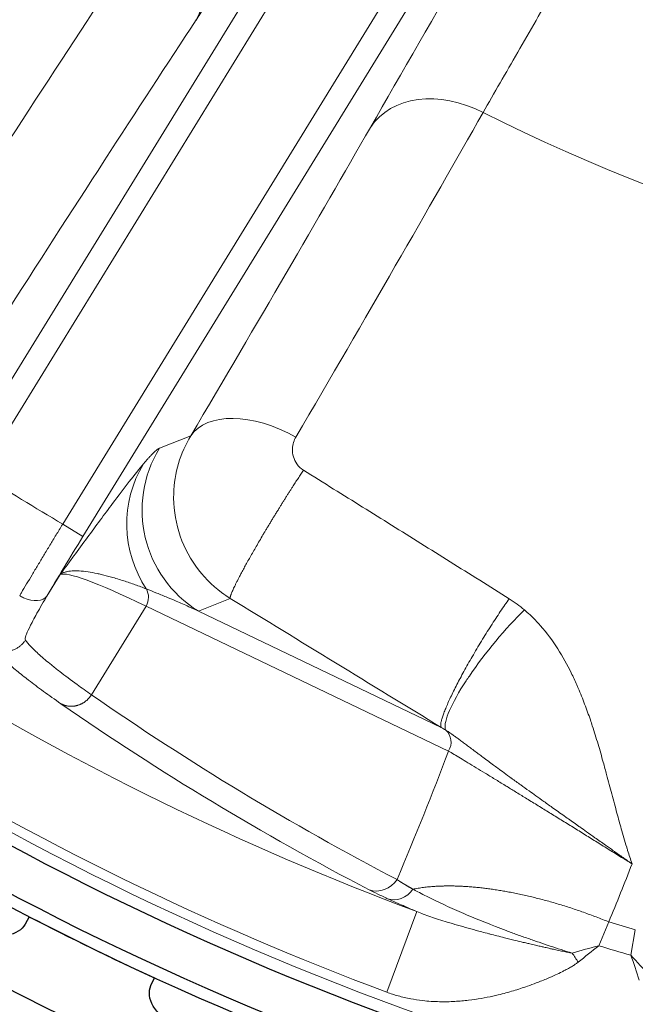
# Model space of a CAD drawing. Units: millimetres. Extents: x 0 to 15750, y 0 to 22275.
# Drawn here: x 8781 to 8807, y 13633 to 13674 of the extents above; entities that cross this region are included whole.
import ezdxf

# ---------------------------------------------------------------- set-up
doc = ezdxf.new("R2010")
doc.units = ezdxf.units.MM
doc.header["$LTSCALE"] = 75
doc.layers.add('Sichtbar (ISO)', color=7, linetype='Continuous', lineweight=25)
doc.layers.add('Tangential', color=7, linetype='Continuous', lineweight=9, true_color=0xbfbfbf)

msp = doc.modelspace()

# ---------------------------------------------------------------- linework, layer by layer
at = {"layer": 'Sichtbar (ISO)'}
for p, q in [((8780.995, 13636.396), (8780.827, 13636.08)), ((8786.146, 13633.486), (8786.292, 13633.813))]:
    msp.add_line(p, q, dxfattribs=at)
for radius, start, end in [(138.5, 192.57336, 80.05542), (130.5, 193.35798, 269.56429), (127.397, 193.6896, 305), (126.9, 193.74426, 304.99616), (125.1, 193.94599, 304.09838), (127.403, 242.6746, 245.3254)]:
    msp.add_arc((8839.478, 13749.583), radius, start, end, dxfattribs=at)
for points in [[(8780.827, 13636.08), (8780.765, 13635.964), (8780.667, 13635.858), (8780.412, 13635.698), (8780.254, 13635.645), (8779.928, 13635.601), (8779.74, 13635.607), (8779.36, 13635.684), (8779.169, 13635.755), (8778.835, 13635.933), (8778.669, 13636.052), (8778.393, 13636.323), (8778.283, 13636.476), (8778.137, 13636.77), (8778.092, 13636.931), (8778.083, 13637.232), (8778.116, 13637.373), (8778.178, 13637.489)], [(8788.887, 13632.265), (8788.833, 13632.145), (8788.743, 13632.032), (8788.5, 13631.855), (8788.346, 13631.791), (8788.024, 13631.725), (8787.836, 13631.718), (8787.452, 13631.768), (8787.256, 13631.825), (8786.91, 13631.98), (8786.737, 13632.086), (8786.443, 13632.338), (8786.322, 13632.483), (8786.156, 13632.766), (8786.1, 13632.923), (8786.069, 13633.223), (8786.093, 13633.366), (8786.146, 13633.486)]]:
    msp.add_open_spline(points, degree=3, knots=[-0.4532843, -0.4532843, -0.4532843, -0.4532843, -0.3977118, -0.3977118, -0.3408959, -0.3408959, -0.2840799, -0.2840799, -0.2272639, -0.2272639, -0.1704479, -0.1704479, -0.113632, -0.113632, -0.056816, -0.056816, -0.0012436, -0.0012436, -0.0012436, -0.0012436], dxfattribs=at)
at = {"layer": 'Tangential'}
for p, q in [((8826.134, 13731.758), (8778.968, 13655.091)), ((8782.419, 13652.968), (8829.585, 13729.635)), ((8783.27, 13652.444), (8830.436, 13729.112)), ((8822.395, 13727.588), (8778.117, 13655.615)), ((8787.83, 13656.695), (8786.511, 13656.175)), ((8782.419, 13652.968), (8783.27, 13652.444)), ((8782.315, 13650.844), (8781.751, 13649.928)), ((8789.498, 13649.832), (8788.15, 13649.3)), ((8785.938, 13649.51), (8783.634, 13645.764)), ((8798.72, 13643.39), (8785.938, 13649.51)), ((8798.413, 13644.385), (8788.15, 13649.3)), ((8796.113, 13633.208), (8797.381, 13636.611)), ((8805.067, 13635.169), (8805.493, 13636.175)), ((8806.424, 13634.769), (8806.611, 13635.846))]:
    msp.add_line(p, q, dxfattribs=at)
for radius, start, end in [(136.5, 192.76067, 80), (126.901, 193.74414, 304.99621), (124.606, 194.00241, 304.09838), (88.453, 243.62003, 263.57997), (120.561, 227.23704, 249.56295), (124.191, 227.23705, 249.56295), (112.206, 237.36549, 239.43451), (118.39, 253.31791, 253.88209), (119.477, 253.26062, 253.93938)]:
    msp.add_arc((8839.478, 13749.583), radius, start, end, dxfattribs=at)
for centre, major_axis, ratio, start_param, end_param in [((8784.649, 13676.344), (3.342, -2.199), 0.758168, 0.040156, 1.524785), ((8763.59, 13632.586), (35.088, 56.578), 0.025478, 0.759009, 1.048174), ((8798.828, 13667.621), (-3.469, 1.991), 0.758168, 4.7584, 6.243029), ((8769.259, 13629.086), (-34.686, -56.838), 0.025479, 2.093497, 2.382629), ((8791.236, 13654.6), (-3.445, 2.033), 0.572264, 4.748644, 6.25126), ((8790.768, 13653.556), (-1.835, 4.651), 0.999049, 0.643873, 2.213755), ((8790.093, 13652.898), (-3.841, 3.202), 0.983624, 0.145758, 1.271736), ((8783.156, 13652.067), (-2.256, -3.684), 0.02312, 4.623884, 5.346081), ((8846.136, 13611.5), (63.879, -39.298), 0.035245, 2.821445, 3.115412), ((8785.373, 13649.858), (-0.302, -0.631), 0.948669, 1.471208, 2.565712), ((9275.579, 14445.383), (-485.604, -803.729), 0.355955, 6.260587, 6.305714), ((8849.549, 13742.124), (101.406, -62.247), 0.989919, 4.656334, 4.784237), ((8799.336, 13642.585), (1.727, -1.927), 0.303118, 2.310774, 2.42771), ((8798.154, 13643.738), (0.302, 0.631), 0.948669, 4.612801, 6.017499), ((8770.867, 13624.892), (-30.16, -52.289), 0.28398, 1.982416, 2.08976), ((8770.545, 13617.098), (39.933, 69.649), 0.286268, 5.148758, 5.184936), ((8802.967, 13628.95), (15.926, 5.566), 0.31611, 1.32935, 1.399715), ((8802.306, 13628.558), (13.845, 12.439), 0.176083, 1.215662, 1.278615), ((8803.822, 13633.255), (1.841, -3.324), 0.248703, 1.806336, 1.932208), ((8804.817, 13628.402), (10.371, -13.307), 0.316325, 1.741905, 1.812267), ((8805.159, 13627.716), (4.898, -17.956), 0.176306, 1.862995, 1.925949)]:
    msp.add_ellipse(centre, major_axis=major_axis, ratio=ratio, start_param=start_param, end_param=end_param, dxfattribs=at)
for points, degree, knots in [([(8795.422, 13669.717), (8798.063, 13674.317), (8801.071, 13679.487), (8804.378, 13685.106), (8807.237, 13689.963), (8810.318, 13695.155), (8813.57, 13700.595), (8815.862, 13704.429), (8818.238, 13708.386), (8820.682, 13712.436)], 3, [49.835225, 49.835225, 49.835225, 49.835225, 82.539651, 82.539651, 82.539651, 110.810769, 110.810769, 110.810769, 130.739379, 130.739379, 130.739379, 130.739379]), ([(8800.176, 13670.34), (8800.652, 13671.17), (8801.141, 13672.018), (8802.151, 13673.767), (8802.673, 13674.669), (8803.738, 13676.504), (8804.281, 13677.437), (8805.378, 13679.318), (8805.932, 13680.266), (8807.04, 13682.157), (8807.592, 13683.098), (8808.373, 13684.426), (8808.594, 13684.801), (8809.415, 13686.195), (8810.024, 13687.227), (8811.28, 13689.351), (8811.927, 13690.445), (8813.248, 13692.671), (8813.922, 13693.804), (8815.276, 13696.079), (8815.957, 13697.22), (8817.298, 13699.465), (8817.958, 13700.567), (8819.269, 13702.755), (8819.921, 13703.84), (8821.229, 13706.016), (8821.886, 13707.107), (8823.172, 13709.242), (8823.802, 13710.284), (8824.475, 13711.397), (8824.513, 13711.461), (8824.552, 13711.526)], 3, [49.835225, 49.835225, 49.835225, 49.835225, 55.948991, 55.948991, 62.175245, 62.175245, 68.365047, 68.365047, 74.431314, 74.431314, 80.26359, 80.26359, 82.539541, 82.539541, 88.67734, 88.67734, 95.001403, 95.001403, 101.388748, 101.388748, 107.67135, 107.67135, 113.615528, 113.615528, 119.36406, 119.36406, 125.05172, 125.05172, 130.411019, 130.411019, 130.739379, 130.739379, 130.739379, 130.739379]), ([(8789.498, 13649.832), (8789.372, 13649.909), (8789.249, 13649.993), (8789.129, 13650.082), (8788.712, 13650.393), (8788.343, 13650.769), (8788.04, 13651.194), (8787.407, 13652.08), (8787.075, 13653.176), (8787.108, 13654.26), (8787.134, 13655.117), (8787.384, 13655.964), (8787.83, 13656.695)], 3, [12.244207, 12.244207, 12.244207, 12.244207, 12.707408, 12.707408, 12.707408, 14.330559, 14.330559, 14.330559, 17.723273, 17.723273, 17.723273, 20.406492, 20.406492, 20.406492, 20.406492]), ([(8792.59, 13655.242), (8792.478, 13655.312), (8792.381, 13655.404), (8792.305, 13655.515), (8792.182, 13655.694), (8792.119, 13655.919), (8792.127, 13656.14), (8792.131, 13656.234), (8792.147, 13656.328), (8792.175, 13656.419), (8792.199, 13656.498), (8792.233, 13656.573), (8792.274, 13656.644)], 3, [12.244207, 12.244207, 12.244207, 12.244207, 14.332671, 14.332671, 14.332671, 17.721632, 17.721632, 17.721632, 19.165904, 19.165904, 19.165904, 20.406481, 20.406481, 20.406481, 20.406481]), ([(8785.836, 13655.517), (8785.476, 13655.085), (8785.021, 13654.496), (8784.528, 13653.84), (8784.185, 13653.384), (8783.822, 13652.894), (8783.45, 13652.39), (8783.264, 13652.137), (8783.075, 13651.881), (8782.886, 13651.623), (8782.791, 13651.494), (8782.696, 13651.364), (8782.601, 13651.234), (8782.553, 13651.169), (8782.506, 13651.104), (8782.458, 13651.039), (8782.442, 13651.017), (8782.426, 13650.995), (8782.41, 13650.973), (8782.394, 13650.951), (8782.378, 13650.93), (8782.362, 13650.908), (8782.354, 13650.897), (8782.346, 13650.886), (8782.338, 13650.876), (8782.335, 13650.87), (8782.331, 13650.866), (8782.328, 13650.861), (8782.325, 13650.857), (8782.322, 13650.853), (8782.318, 13650.849), (8782.317, 13650.847), (8782.316, 13650.845), (8782.315, 13650.844)], 3, [35.615206, 35.615206, 35.615206, 35.615206, 51.582554, 51.582554, 51.582554, 62.69788, 62.69788, 62.69788, 68.255543, 68.255543, 68.255543, 71.034375, 71.034375, 71.034375, 72.42379, 72.42379, 72.42379, 72.892665, 72.892665, 72.892665, 73.361539, 73.361539, 73.361539, 73.589056, 73.589056, 73.589056, 73.700654, 73.700654, 73.700654, 73.782069, 73.782069, 73.782069, 73.813206, 73.813206, 73.813206, 73.813206]), ([(8792.59, 13655.242), (8792.197, 13654.655), (8791.747, 13653.953), (8791.279, 13653.194), (8790.398, 13651.714), (8789.774, 13650.56), (8789.561, 13650.128), (8789.47, 13649.883), (8789.498, 13649.832)], 5, [0.000001, 0.000001, 0.000001, 0.000001, 0.000001, 0.000001, 2, 2, 2, 3.999996, 3.999996, 3.999996, 3.999996, 3.999996, 3.999996]), ([(8801.284, 13649.817), (8800.451, 13650.339), (8799.619, 13650.86), (8797.963, 13651.895), (8797.138, 13652.411), (8795.497, 13653.434), (8794.681, 13653.942), (8793.44, 13654.714), (8793.015, 13654.978), (8792.59, 13655.242)], 3, [79.114449, 79.114449, 79.114449, 79.114449, 84.289083, 84.289083, 89.43749, 89.43749, 94.543602, 94.543602, 97.206509, 97.206509, 97.206509, 97.206509]), ([(8782.419, 13652.968), (8782.414, 13652.961), (8782.41, 13652.954), (8782.406, 13652.946), (8782.317, 13652.801), (8782.228, 13652.656), (8782.14, 13652.511), (8782.052, 13652.367), (8781.965, 13652.222), (8781.878, 13652.079), (8781.791, 13651.936), (8781.705, 13651.794), (8781.62, 13651.653), (8781.536, 13651.512), (8781.452, 13651.373), (8781.369, 13651.236), (8781.287, 13651.099), (8781.206, 13650.963), (8781.127, 13650.831), (8781.047, 13650.698), (8780.97, 13650.568), (8780.894, 13650.441), (8780.818, 13650.313), (8780.745, 13650.189), (8780.673, 13650.068), (8780.649, 13650.027), (8780.625, 13649.986), (8780.601, 13649.945)], 3, [18.544439, 18.544439, 18.544439, 18.544439, 18.577644, 18.577644, 18.577644, 19.241763, 19.241763, 19.241763, 19.905852, 19.905852, 19.905852, 20.569913, 20.569913, 20.569913, 21.233947, 21.233947, 21.233947, 21.898015, 21.898015, 21.898015, 22.56203, 22.56203, 22.56203, 23.226041, 23.226041, 23.226041, 23.452963, 23.452963, 23.452963, 23.452963]), ([(8785.952, 13650.231), (8785.792, 13650.294), (8785.636, 13650.352), (8785.485, 13650.406), (8785.318, 13650.466), (8785.157, 13650.521), (8785.001, 13650.572), (8784.819, 13650.631), (8784.645, 13650.684), (8784.479, 13650.731), (8784.329, 13650.773), (8784.185, 13650.811), (8784.048, 13650.843), (8783.991, 13650.856), (8783.934, 13650.869), (8783.879, 13650.881), (8783.742, 13650.91), (8783.613, 13650.934), (8783.491, 13650.952), (8783.355, 13650.972), (8783.228, 13650.986), (8783.112, 13650.992), (8783.035, 13650.997), (8782.963, 13650.998), (8782.895, 13650.996), (8782.788, 13650.993), (8782.693, 13650.983), (8782.608, 13650.966), (8782.59, 13650.962), (8782.571, 13650.958), (8782.553, 13650.953), (8782.505, 13650.94), (8782.461, 13650.925), (8782.421, 13650.906), (8782.401, 13650.897), (8782.383, 13650.888), (8782.365, 13650.877), (8782.359, 13650.874), (8782.353, 13650.87), (8782.347, 13650.866), (8782.342, 13650.863), (8782.336, 13650.859), (8782.331, 13650.855), (8782.328, 13650.853), (8782.325, 13650.851), (8782.323, 13650.849), (8782.322, 13650.849), (8782.322, 13650.849), (8782.322, 13650.849), (8782.322, 13650.849), (8782.322, 13650.849), (8782.321, 13650.849), (8782.321, 13650.848), (8782.321, 13650.848), (8782.321, 13650.848), (8782.32, 13650.848), (8782.32, 13650.848), (8782.32, 13650.847), (8782.32, 13650.847), (8782.319, 13650.847), (8782.319, 13650.847), (8782.319, 13650.847), (8782.319, 13650.847), (8782.319, 13650.846), (8782.318, 13650.846), (8782.318, 13650.846), (8782.318, 13650.846), (8782.318, 13650.846), (8782.317, 13650.845), (8782.317, 13650.845), (8782.317, 13650.845), (8782.316, 13650.845), (8782.316, 13650.845), (8782.316, 13650.844), (8782.316, 13650.844), (8782.315, 13650.844), (8782.315, 13650.844), (8782.315, 13650.844), (8782.315, 13650.844)], 3, [35.615206, 35.615206, 35.615206, 35.615206, 38.773348, 38.773348, 38.773348, 42.25535, 42.25535, 42.25535, 46.330899, 46.330899, 46.330899, 50.030153, 50.030153, 50.030153, 51.582554, 51.582554, 51.582554, 55.460238, 55.460238, 55.460238, 59.818828, 59.818828, 59.818828, 62.697879, 62.697879, 62.697879, 67.2354, 67.2354, 67.2354, 68.255543, 68.255543, 68.255543, 71.034375, 71.034375, 71.034375, 72.42379, 72.42379, 72.42379, 72.892665, 72.892665, 72.892665, 73.361539, 73.361539, 73.361539, 73.589056, 73.589056, 73.589056, 73.606951, 73.606951, 73.606951, 73.626182, 73.626182, 73.626182, 73.648199, 73.648199, 73.648199, 73.677267, 73.677267, 73.677267, 73.701131, 73.701131, 73.701131, 73.717157, 73.717157, 73.717157, 73.735211, 73.735211, 73.735211, 73.766368, 73.766368, 73.766368, 73.783877, 73.783877, 73.783877, 73.799018, 73.799018, 73.799018, 73.813206, 73.813206, 73.813206, 73.813206]), ([(8785.952, 13650.231), (8786.1, 13650.175), (8786.247, 13650.117), (8786.393, 13650.058), (8786.545, 13649.997), (8786.697, 13649.935), (8786.848, 13649.872), (8786.97, 13649.821), (8787.091, 13649.77), (8787.212, 13649.718), (8787.391, 13649.641), (8787.57, 13649.562), (8787.747, 13649.483), (8787.882, 13649.422), (8788.016, 13649.361), (8788.15, 13649.3)], 3, [64.542694, 64.542694, 64.542694, 64.542694, 66.974301, 66.974301, 66.974301, 69.497366, 69.497366, 69.497366, 71.524449, 71.524449, 71.524449, 74.528109, 74.528109, 74.528109, 76.802582, 76.802582, 76.802582, 76.802582]), ([(8781.751, 13649.928), (8781.605, 13649.707), (8781.174, 13649.677), (8780.768, 13649.859), (8780.711, 13649.884), (8780.655, 13649.913), (8780.601, 13649.945)], 3, [0.0000003, 0.0000003, 0.0000003, 0.0000003, 0.8770258, 0.8770258, 0.8770258, 0.9999995, 0.9999995, 0.9999995, 0.9999995]), ([(8780.843, 13648.075), (8780.833, 13648.089), (8780.831, 13648.115), (8780.837, 13648.151), (8780.855, 13648.268), (8780.955, 13648.497), (8781.125, 13648.821), (8781.173, 13648.912), (8781.227, 13649.011), (8781.285, 13649.117), (8781.409, 13649.34), (8781.555, 13649.593), (8781.718, 13649.87), (8781.729, 13649.889), (8781.74, 13649.908), (8781.751, 13649.928)], 3, [13.770337, 13.770337, 13.770337, 13.770337, 14.761745, 14.761745, 14.761745, 17.929978, 17.929978, 17.929978, 18.823968, 18.823968, 18.823968, 20.706244, 20.706244, 20.706244, 20.835198, 20.835198, 20.835198, 20.835198]), ([(8801.284, 13649.817), (8801.223, 13649.732), (8801.162, 13649.644), (8801.036, 13649.463), (8800.972, 13649.37), (8800.843, 13649.178), (8800.778, 13649.08), (8800.644, 13648.877), (8800.576, 13648.772), (8800.441, 13648.561), (8800.374, 13648.456), (8800.242, 13648.243), (8800.175, 13648.136), (8800.044, 13647.921), (8799.979, 13647.813), (8799.849, 13647.594), (8799.784, 13647.482), (8799.658, 13647.266), (8799.598, 13647.16), (8799.481, 13646.953), (8799.424, 13646.85), (8799.314, 13646.649), (8799.26, 13646.55), (8799.201, 13646.438), (8799.193, 13646.422), (8799.134, 13646.311), (8799.085, 13646.216), (8798.99, 13646.032), (8798.945, 13645.941), (8798.859, 13645.766), (8798.818, 13645.68), (8798.741, 13645.514), (8798.704, 13645.433), (8798.637, 13645.28), (8798.606, 13645.207), (8798.551, 13645.071), (8798.526, 13645.007), (8798.483, 13644.886), (8798.464, 13644.831), (8798.432, 13644.726), (8798.419, 13644.678), (8798.4, 13644.593), (8798.394, 13644.556), (8798.388, 13644.492), (8798.388, 13644.465), (8798.394, 13644.421), (8798.4, 13644.403), (8798.41, 13644.389), (8798.412, 13644.387), (8798.413, 13644.385)], 3, [0, 0, 0, 0, 0.175607, 0.175607, 0.352626, 0.352626, 0.530855, 0.530855, 0.714498, 0.714498, 0.89452, 0.89452, 1.074662, 1.074662, 1.254604, 1.254604, 1.440953, 1.440953, 1.619119, 1.619119, 1.796317, 1.796317, 1.971955, 1.971955, 2, 2, 2.175847, 2.175847, 2.353078, 2.353078, 2.53148, 2.53148, 2.715045, 2.715045, 2.89511, 2.89511, 3.07524, 3.07524, 3.255117, 3.255117, 3.441338, 3.441338, 3.619321, 3.619321, 3.796308, 3.796308, 3.971702, 3.971702, 4, 4, 4, 4]), ([(8801.927, 13649.345), (8801.144, 13648.587), (8800.251, 13647.517), (8799.6, 13646.556), (8799.553, 13646.488), (8799.508, 13646.42), (8799.464, 13646.354), (8798.847, 13645.411), (8798.508, 13644.635), (8798.582, 13644.33), (8798.587, 13644.308), (8798.594, 13644.289), (8798.603, 13644.272)], 3, [0.000001, 0.000001, 0.000001, 0.000001, 1.867586, 1.867586, 1.867586, 2, 2, 2, 3.867585, 3.867585, 3.867585, 3.999996, 3.999996, 3.999996, 3.999996]), ([(8806.474, 13638.621), (8806.41, 13638.814), (8806.347, 13639.005), (8806.287, 13639.196), (8806.273, 13639.241), (8806.259, 13639.285), (8806.246, 13639.329), (8806.165, 13639.591), (8806.089, 13639.851), (8806.015, 13640.111), (8805.954, 13640.327), (8805.895, 13640.543), (8805.836, 13640.759), (8805.762, 13641.03), (8805.69, 13641.302), (8805.617, 13641.575), (8805.545, 13641.846), (8805.473, 13642.118), (8805.399, 13642.392), (8805.352, 13642.565), (8805.305, 13642.738), (8805.256, 13642.912), (8805.185, 13643.167), (8805.112, 13643.424), (8805.035, 13643.683), (8804.959, 13643.938), (8804.879, 13644.195), (8804.794, 13644.454), (8804.767, 13644.536), (8804.74, 13644.618), (8804.712, 13644.701), (8804.636, 13644.923), (8804.556, 13645.148), (8804.471, 13645.373), (8804.386, 13645.595), (8804.296, 13645.819), (8804.199, 13646.044), (8804.18, 13646.089), (8804.16, 13646.134), (8804.14, 13646.178), (8804.066, 13646.347), (8803.987, 13646.518), (8803.902, 13646.689), (8803.566, 13647.368), (8803.152, 13648.055), (8802.597, 13648.685), (8802.462, 13648.839), (8802.317, 13648.99), (8802.162, 13649.135), (8802.086, 13649.207), (8802.008, 13649.277), (8801.927, 13649.345)], 3, [0.000011, 0.000011, 0.000011, 0.000011, 1.321679, 1.321679, 1.321679, 1.629059, 1.629059, 1.629059, 3.442645, 3.442645, 3.442645, 4.945981, 4.945981, 4.945981, 6.834374, 6.834374, 6.834374, 8.710304, 8.710304, 8.710304, 9.891962, 9.891962, 9.891962, 11.622227, 11.622227, 11.622227, 13.326589, 13.326589, 13.326589, 13.866938, 13.866938, 13.866938, 15.322361, 15.322361, 15.322361, 16.7564, 16.7564, 16.7564, 17.042739, 17.042739, 17.042739, 18.118986, 18.118986, 18.118986, 22.385731, 22.385731, 22.385731, 23.427081, 23.427081, 23.427081, 23.937717, 23.937717, 23.937717, 23.937717]), ([(8780.843, 13648.075), (8780.821, 13648.038), (8780.796, 13648.003), (8780.741, 13647.936), (8780.712, 13647.904), (8780.648, 13647.844), (8780.614, 13647.816), (8780.543, 13647.764), (8780.505, 13647.74), (8780.426, 13647.698), (8780.385, 13647.679), (8780.301, 13647.648), (8780.258, 13647.635), (8780.17, 13647.615), (8780.126, 13647.608), (8780.037, 13647.6), (8779.992, 13647.598), (8779.903, 13647.602), (8779.859, 13647.607), (8779.773, 13647.622), (8779.731, 13647.633), (8779.648, 13647.659), (8779.608, 13647.674), (8779.541, 13647.706), (8779.514, 13647.72), (8779.487, 13647.736)], 3, [0, 0, 0, 0, 0.0830261, 0.0830261, 0.1672053, 0.1672053, 0.2524418, 0.2524418, 0.3385708, 0.3385708, 0.4255677, 0.4255677, 0.5127309, 0.5127309, 0.5997486, 0.5997486, 0.686323, 0.686323, 0.7717547, 0.7717547, 0.8563639, 0.8563639, 0.9395321, 0.9395321, 0.9999892, 0.9999892, 0.9999892, 0.9999892]), ([(8780.843, 13648.075), (8780.898, 13647.996), (8780.975, 13647.904), (8781.075, 13647.799), (8781.174, 13647.694), (8781.296, 13647.577), (8781.441, 13647.447), (8781.586, 13647.317), (8781.753, 13647.175), (8781.943, 13647.022), (8782.053, 13646.932), (8782.172, 13646.838), (8782.298, 13646.74), (8782.518, 13646.57), (8782.762, 13646.387), (8783.03, 13646.193), (8783.219, 13646.056), (8783.421, 13645.913), (8783.634, 13645.764)], 3, [19.86669, 19.86669, 19.86669, 19.86669, 24.740274, 24.740274, 24.740274, 29.613637, 29.613637, 29.613637, 34.486722, 34.486722, 34.486722, 37.330647, 37.330647, 37.330647, 42.297746, 42.297746, 42.297746, 45.821196, 45.821196, 45.821196, 45.821196]), ([(8779.487, 13647.736), (8779.534, 13647.669), (8779.598, 13647.592), (8779.758, 13647.419), (8779.855, 13647.323), (8780.083, 13647.113), (8780.214, 13646.998), (8780.509, 13646.75), (8780.674, 13646.616), (8780.896, 13646.443), (8780.937, 13646.412), (8781.171, 13646.231), (8781.382, 13646.073), (8781.838, 13645.741), (8782.083, 13645.567), (8782.345, 13645.386)], 3, [19.866684, 19.866684, 19.866684, 19.866684, 23.967991, 23.967991, 28.099089, 28.099089, 32.247844, 32.247844, 36.421496, 36.421496, 37.330647, 37.330647, 41.586603, 41.586603, 45.821196, 45.821196, 45.821196, 45.821196]), ([(8806.474, 13638.621), (8806.463, 13638.631), (8806.449, 13638.64), (8806.435, 13638.649), (8806.424, 13638.657), (8806.413, 13638.664), (8806.402, 13638.672), (8806.333, 13638.721), (8806.265, 13638.769), (8806.196, 13638.818), (8806.128, 13638.866), (8806.06, 13638.914), (8805.992, 13638.962), (8805.925, 13639.009), (8805.859, 13639.056), (8805.792, 13639.103), (8805.755, 13639.129), (8805.719, 13639.155), (8805.682, 13639.181), (8805.57, 13639.26), (8805.458, 13639.34), (8805.347, 13639.418), (8805.198, 13639.523), (8805.051, 13639.627), (8804.905, 13639.73), (8804.786, 13639.814), (8804.668, 13639.897), (8804.551, 13639.98), (8804.453, 13640.049), (8804.356, 13640.118), (8804.26, 13640.186), (8804.22, 13640.214), (8804.18, 13640.243), (8804.14, 13640.271), (8803.982, 13640.383), (8803.826, 13640.493), (8803.674, 13640.601), (8803.497, 13640.726), (8803.325, 13640.848), (8803.156, 13640.968), (8803.016, 13641.067), (8802.88, 13641.165), (8802.746, 13641.26), (8802.63, 13641.342), (8802.516, 13641.424), (8802.405, 13641.503), (8802.309, 13641.572), (8802.214, 13641.64), (8802.12, 13641.707), (8802.002, 13641.792), (8801.886, 13641.876), (8801.773, 13641.957), (8801.638, 13642.054), (8801.507, 13642.149), (8801.38, 13642.241), (8801.376, 13642.244), (8801.372, 13642.247), (8801.368, 13642.25), (8801.265, 13642.325), (8801.164, 13642.398), (8801.067, 13642.469), (8800.976, 13642.535), (8800.887, 13642.6), (8800.801, 13642.663), (8800.738, 13642.709), (8800.677, 13642.755), (8800.616, 13642.799), (8800.544, 13642.852), (8800.473, 13642.904), (8800.404, 13642.955), (8800.323, 13643.015), (8800.245, 13643.074), (8800.168, 13643.131), (8800.112, 13643.173), (8800.056, 13643.214), (8800.002, 13643.254), (8799.983, 13643.268), (8799.964, 13643.282), (8799.945, 13643.297), (8799.875, 13643.349), (8799.807, 13643.399), (8799.741, 13643.449), (8799.68, 13643.495), (8799.62, 13643.54), (8799.561, 13643.583), (8799.505, 13643.626), (8799.449, 13643.667), (8799.396, 13643.707), (8799.343, 13643.746), (8799.292, 13643.784), (8799.243, 13643.821), (8799.194, 13643.857), (8799.147, 13643.892), (8799.1, 13643.925), (8799.055, 13643.959), (8799.011, 13643.991), (8798.967, 13644.022), (8798.925, 13644.052), (8798.884, 13644.081), (8798.845, 13644.109), (8798.805, 13644.137), (8798.767, 13644.163), (8798.729, 13644.189), (8798.692, 13644.214), (8798.656, 13644.238), (8798.62, 13644.261), (8798.615, 13644.264), (8798.609, 13644.268), (8798.603, 13644.272)], 3, [0, 0, 0, 0, 0.082059, 0.082059, 0.082059, 0.147663, 0.147663, 0.147663, 0.569017, 0.569017, 0.569017, 0.988395, 0.988395, 0.988395, 1.401056, 1.401056, 1.401056, 1.629059, 1.629059, 1.629059, 2.331125, 2.331125, 2.331125, 3.269719, 3.269719, 3.269719, 4.034791, 4.034791, 4.034791, 4.677379, 4.677379, 4.677379, 4.945981, 4.945981, 4.945981, 6.008243, 6.008243, 6.008243, 7.236093, 7.236093, 7.236093, 8.252496, 8.252496, 8.252496, 9.130022, 9.130022, 9.130022, 9.891962, 9.891962, 9.891962, 10.860993, 10.860993, 10.860993, 12.016038, 12.016038, 12.016038, 12.055039, 12.055039, 12.055039, 12.993957, 12.993957, 12.993957, 13.866938, 13.866938, 13.866938, 14.502085, 14.502085, 14.502085, 15.260609, 15.260609, 15.260609, 16.151667, 16.151667, 16.151667, 16.809514, 16.809514, 16.809514, 17.042724, 17.042724, 17.042724, 17.904602, 17.904602, 17.904602, 18.711057, 18.711057, 18.711057, 19.494157, 19.494157, 19.494157, 20.256763, 20.256763, 20.256763, 21.001312, 21.001312, 21.001312, 21.735421, 21.735421, 21.735421, 22.443704, 22.443704, 22.443704, 23.141347, 23.141347, 23.141347, 23.825614, 23.825614, 23.825614, 23.93775, 23.93775, 23.93775, 23.93775]), ([(8798.72, 13643.39), (8798.792, 13643.347), (8798.87, 13643.3), (8799.039, 13643.198), (8799.13, 13643.143), (8799.324, 13643.026), (8799.427, 13642.963), (8799.648, 13642.829), (8799.766, 13642.757), (8800.01, 13642.609), (8800.136, 13642.532), (8800.398, 13642.373), (8800.534, 13642.29), (8800.816, 13642.118), (8800.961, 13642.029), (8801.138, 13641.92), (8801.164, 13641.904), (8801.322, 13641.808), (8801.457, 13641.725), (8801.737, 13641.553), (8801.881, 13641.464), (8802.185, 13641.277), (8802.345, 13641.179), (8802.665, 13640.982), (8802.824, 13640.884), (8803.147, 13640.685), (8803.311, 13640.584), (8803.642, 13640.379), (8803.81, 13640.276), (8804.147, 13640.067), (8804.317, 13639.961), (8804.658, 13639.751), (8804.828, 13639.645), (8805.169, 13639.433), (8805.34, 13639.327), (8805.682, 13639.114), (8805.853, 13639.008), (8806.173, 13638.808), (8806.323, 13638.715), (8806.474, 13638.621)], 3, [38.088102, 38.088102, 38.088102, 38.088102, 39.28586, 39.28586, 40.481596, 40.481596, 41.67063, 41.67063, 42.877514, 42.877514, 44.035297, 44.035297, 45.179436, 45.179436, 46.303847, 46.303847, 46.498167, 46.498167, 47.462712, 47.462712, 48.43561, 48.43561, 49.454102, 49.454102, 50.417119, 50.417119, 51.366935, 51.366935, 52.300869, 52.300869, 53.217731, 53.217731, 54.108378, 54.108378, 54.984985, 54.984985, 55.840299, 55.840299, 56.583543, 56.583543, 56.583543, 56.583543]), ([(8796.543, 13637.964), (8796.639, 13637.898), (8796.748, 13637.828), (8796.87, 13637.754), (8797.016, 13637.669), (8797.179, 13637.579), (8797.191, 13637.572), (8797.203, 13637.565), (8797.215, 13637.558)], 5, [31.387955, 31.387955, 31.387955, 31.387955, 31.387955, 31.387955, 34.125737, 34.125737, 34.125737, 34.342942, 34.342942, 34.342942, 34.342942, 34.342942, 34.342942]), ([(8795.368, 13637.531), (8795.475, 13637.475), (8795.597, 13637.414), (8795.735, 13637.347), (8795.84, 13637.297), (8795.953, 13637.243), (8796.076, 13637.186), (8796.099, 13637.175), (8796.121, 13637.164), (8796.145, 13637.154)], 3, [31.387955, 31.387955, 31.387955, 31.387955, 32.948638, 32.948638, 32.948638, 34.125737, 34.125737, 34.125737, 34.342942, 34.342942, 34.342942, 34.342942]), ([(8803.945, 13634.858), (8803.787, 13634.907), (8803.629, 13634.957), (8803.317, 13635.057), (8803.162, 13635.107), (8802.852, 13635.21), (8802.697, 13635.262), (8802.386, 13635.368), (8802.23, 13635.422), (8801.919, 13635.531), (8801.763, 13635.587), (8801.454, 13635.7), (8801.3, 13635.756), (8800.998, 13635.87), (8800.848, 13635.927), (8800.611, 13636.019), (8800.521, 13636.054), (8800.285, 13636.147), (8800.141, 13636.205), (8799.857, 13636.321), (8799.718, 13636.379), (8799.44, 13636.495), (8799.303, 13636.554), (8799.034, 13636.672), (8798.902, 13636.73), (8798.644, 13636.847), (8798.519, 13636.905), (8798.274, 13637.019), (8798.155, 13637.076), (8797.927, 13637.188), (8797.817, 13637.242), (8797.61, 13637.348), (8797.512, 13637.399), (8797.348, 13637.486), (8797.28, 13637.523), (8797.215, 13637.558)], 3, [19.057996, 19.057996, 19.057996, 19.057996, 19.74671, 19.74671, 20.432468, 20.432468, 21.132966, 21.132966, 21.848706, 21.848706, 22.58704, 22.58704, 23.335993, 23.335993, 24.095012, 24.095012, 24.567705, 24.567705, 25.352069, 25.352069, 26.156303, 26.156303, 26.993679, 26.993679, 27.853438, 27.853438, 28.735229, 28.735229, 29.643236, 29.643236, 30.556755, 30.556755, 31.461287, 31.461287, 32.151987, 32.151987, 32.151987, 32.151987]), ([(8797.381, 13636.611), (8797.294, 13636.648), (8797.209, 13636.684), (8797.126, 13636.719), (8796.898, 13636.817), (8796.687, 13636.909), (8796.493, 13636.995), (8796.37, 13637.05), (8796.254, 13637.103), (8796.145, 13637.154)], 3, [28.970132, 28.970132, 28.970132, 28.970132, 29.547015, 29.547015, 29.547015, 31.139881, 31.139881, 31.139881, 32.151987, 32.151987, 32.151987, 32.151987]), ([(8797.381, 13636.611), (8797.47, 13636.575), (8797.561, 13636.54), (8797.654, 13636.505), (8797.756, 13636.468), (8797.86, 13636.43), (8797.966, 13636.394), (8798.075, 13636.356), (8798.186, 13636.319), (8798.299, 13636.282), (8798.42, 13636.243), (8798.543, 13636.204), (8798.668, 13636.166), (8798.808, 13636.123), (8798.951, 13636.081), (8799.097, 13636.038), (8799.243, 13635.996), (8799.393, 13635.954), (8799.545, 13635.912), (8799.696, 13635.87), (8799.85, 13635.828), (8800.006, 13635.786), (8800.046, 13635.775), (8800.087, 13635.764), (8800.127, 13635.754), (8800.225, 13635.728), (8800.323, 13635.702), (8800.423, 13635.676), (8800.443, 13635.671), (8800.464, 13635.665), (8800.484, 13635.66), (8800.577, 13635.636), (8800.67, 13635.612), (8800.765, 13635.588), (8800.871, 13635.561), (8800.979, 13635.533), (8801.088, 13635.506), (8801.233, 13635.47), (8801.38, 13635.433), (8801.529, 13635.397), (8801.643, 13635.369), (8801.759, 13635.341), (8801.875, 13635.313), (8801.91, 13635.305), (8801.945, 13635.297), (8801.98, 13635.288), (8802.037, 13635.275), (8802.094, 13635.261), (8802.151, 13635.248), (8802.232, 13635.229), (8802.314, 13635.209), (8802.396, 13635.19), (8802.461, 13635.175), (8802.526, 13635.16), (8802.591, 13635.145), (8802.644, 13635.133), (8802.698, 13635.121), (8802.751, 13635.109), (8802.782, 13635.102), (8802.812, 13635.095), (8802.843, 13635.088), (8802.882, 13635.079), (8802.921, 13635.07), (8802.961, 13635.061), (8803.008, 13635.051), (8803.055, 13635.04), (8803.102, 13635.03), (8803.172, 13635.015), (8803.241, 13634.999), (8803.311, 13634.985), (8803.353, 13634.975), (8803.395, 13634.966), (8803.437, 13634.957), (8803.476, 13634.949), (8803.514, 13634.941), (8803.551, 13634.934), (8803.586, 13634.926), (8803.62, 13634.919), (8803.655, 13634.913), (8803.688, 13634.906), (8803.72, 13634.899), (8803.753, 13634.893), (8803.786, 13634.887), (8803.818, 13634.881), (8803.85, 13634.875), (8803.88, 13634.869), (8803.909, 13634.864), (8803.938, 13634.859), (8803.941, 13634.859), (8803.943, 13634.859), (8803.945, 13634.858)], 3, [10.184249, 10.184249, 10.184249, 10.184249, 10.895229, 10.895229, 10.895229, 11.673175, 11.673175, 11.673175, 12.472154, 12.472154, 12.472154, 13.321562, 13.321562, 13.321562, 14.270871, 14.270871, 14.270871, 15.223881, 15.223881, 15.223881, 16.171339, 16.171339, 16.171339, 16.413663, 16.413663, 16.413663, 16.99934, 16.99934, 16.99934, 17.118797, 17.118797, 17.118797, 17.661095, 17.661095, 17.661095, 18.274096, 18.274096, 18.274096, 19.09276, 19.09276, 19.09276, 19.721767, 19.721767, 19.721767, 19.911424, 19.911424, 19.911424, 20.217856, 20.217856, 20.217856, 20.652301, 20.652301, 20.652301, 20.996997, 20.996997, 20.996997, 21.277352, 21.277352, 21.277352, 21.438571, 21.438571, 21.438571, 21.643837, 21.643837, 21.643837, 21.890294, 21.890294, 21.890294, 22.252548, 22.252548, 22.252548, 22.47315, 22.47315, 22.47315, 22.671647, 22.671647, 22.671647, 22.851862, 22.851862, 22.851862, 23.025178, 23.025178, 23.025178, 23.197776, 23.197776, 23.197776, 23.359017, 23.359017, 23.359017, 23.370375, 23.370375, 23.370375, 23.370375]), ([(8796.113, 13633.208), (8796.272, 13633.149), (8796.431, 13633.098), (8796.591, 13633.053), (8796.768, 13633.004), (8796.944, 13632.963), (8797.12, 13632.93), (8797.288, 13632.898), (8797.455, 13632.873), (8797.621, 13632.854), (8797.863, 13632.827), (8798.103, 13632.811), (8798.339, 13632.806), (8798.558, 13632.801), (8798.775, 13632.806), (8798.989, 13632.818), (8799.184, 13632.829), (8799.376, 13632.847), (8799.566, 13632.869), (8799.746, 13632.891), (8799.924, 13632.917), (8800.099, 13632.948), (8800.267, 13632.977), (8800.432, 13633.01), (8800.595, 13633.045), (8800.671, 13633.062), (8800.747, 13633.08), (8800.823, 13633.098), (8801.04, 13633.15), (8801.253, 13633.207), (8801.461, 13633.269), (8801.663, 13633.329), (8801.86, 13633.393), (8802.054, 13633.461), (8802.18, 13633.505), (8802.305, 13633.55), (8802.428, 13633.597), (8802.589, 13633.659), (8802.747, 13633.722), (8802.903, 13633.788), (8803.014, 13633.836), (8803.125, 13633.885), (8803.234, 13633.935), (8803.33, 13633.979), (8803.425, 13634.025), (8803.52, 13634.072), (8803.562, 13634.093), (8803.604, 13634.114), (8803.646, 13634.136), (8803.707, 13634.168), (8803.767, 13634.201), (8803.827, 13634.235), (8803.885, 13634.267), (8803.943, 13634.301), (8804.001, 13634.337), (8804.016, 13634.348), (8804.032, 13634.358), (8804.048, 13634.368), (8804.085, 13634.393), (8804.122, 13634.418), (8804.159, 13634.446), (8804.172, 13634.456), (8804.184, 13634.466), (8804.197, 13634.476)], 3, [10.184306, 10.184306, 10.184306, 10.184306, 10.848098, 10.848098, 10.848098, 11.583166, 11.583166, 11.583166, 12.284702, 12.284702, 12.284702, 13.308119, 13.308119, 13.308119, 14.260788, 14.260788, 14.260788, 15.128689, 15.128689, 15.128689, 15.955479, 15.955479, 15.955479, 16.746215, 16.746215, 16.746215, 17.118797, 17.118797, 17.118797, 18.192602, 18.192602, 18.192602, 19.231388, 19.231388, 19.231388, 19.911424, 19.911424, 19.911424, 20.799258, 20.799258, 20.799258, 21.438571, 21.438571, 21.438571, 22.000341, 22.000341, 22.000341, 22.252548, 22.252548, 22.252548, 22.618088, 22.618088, 22.618088, 22.969821, 22.969821, 22.969821, 23.066526, 23.066526, 23.066526, 23.294088, 23.294088, 23.294088, 23.370375, 23.370375, 23.370375, 23.370375])]:
    msp.add_open_spline(points, degree=degree, knots=knots, dxfattribs=at)
for points, degree in [([(8807.957, 13705.197), (8803.447, 13698.066), (8799.145, 13691.317), (8795.106, 13685.037), (8791.394, 13679.324), (8788.055, 13674.249)], 5), ([(8777.805, 13665.545), (8780.978, 13670.45), (8783.896, 13674.906), (8786.468, 13678.774)], 3), ([(8800.176, 13670.34), (8797.883, 13666.301), (8795.222, 13661.687), (8792.274, 13656.644)], 3), ([(8785.836, 13655.517), (8786.041, 13655.763), (8786.205, 13655.942), (8786.337, 13656.069), (8786.439, 13656.146), (8786.511, 13656.175)], 5), ([(8798.413, 13644.385), (8795.425, 13646.206), (8792.457, 13648.02), (8789.498, 13649.832)], 3), ([(8801.284, 13649.817), (8801.51, 13649.675), (8801.724, 13649.517), (8801.927, 13649.345)], 3), ([(8783.634, 13645.764), (8783.474, 13645.508), (8783.222, 13645.308), (8782.907, 13645.215), (8782.599, 13645.25), (8782.345, 13645.386)], 5), ([(8796.543, 13637.964), (8796.303, 13637.567), (8795.78, 13637.374), (8795.368, 13637.531)], 3), ([(8797.215, 13637.558), (8798.414, 13637.797), (8799.962, 13637.776), (8801.762, 13637.475), (8803.656, 13636.921), (8805.493, 13636.175)], 5), ([(8797.215, 13637.558), (8796.971, 13637.196), (8796.508, 13637.021), (8796.145, 13637.154)], 3)]:
    msp.add_open_spline(points, degree=degree, dxfattribs=at)

doc.saveas('drawing.dxf')
